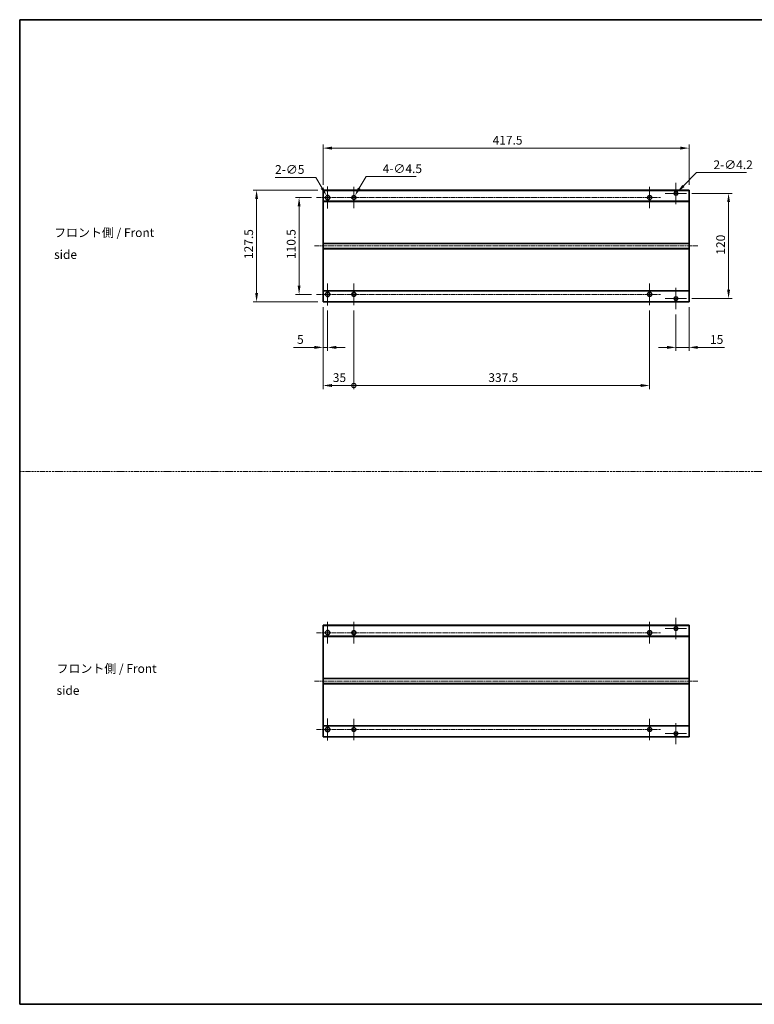
# Model space of a CAD drawing. Units: millimetres. Extents: x 10 to 12006, y 1 to 1687.
# Drawn here: x 4928 to 5766, y 1 to 1125 of the extents above; entities that cross this region are included whole.
import ezdxf

# ---------------------------------------------------------------- set-up
doc = ezdxf.new("R2010")
doc.units = ezdxf.units.MM
doc.linetypes.add('CHAIN', pattern=[0.3543, 0.2362, -0.0295, 0.0591, -0.0295])
doc.linetypes.add('DASH_DOT', pattern=[0.37, 0.24, -0.06, 0.01, -0.06])
for name, color, linetype, lineweight in [('Border (ISO)', 7, 'Continuous', 35), ('Center Mark (ISO)', 131, 'Continuous', 18), ('Centerline (ISO)', 131, 'Continuous', 18), ('Dimension (ISO)', 7, 'Continuous', 18), ('Dimension (ISO) @ 1', 7, 'Continuous', 18), ('Sketch Geometry (ISO)', 7, 'Continuous', 18), ('Symbol (ISO)', 7, 'Continuous', 18), ('Visible (ISO)', 7, 'Continuous', 35), ('Visible Narrow (ISO)', 7, 'Continuous', 25)]:
    doc.layers.add(name, color=color, linetype=linetype, lineweight=lineweight)
doc.styles.add('Note Text (TK)', font='MS PGothic.ttf')
doc.dimstyles.new('Default - Method 1b (TK)', dxfattribs={"dimscale": 3, "dimtxt": 2.5, "dimasz": 2.5, "dimexe": 1, "dimexo": 1.5, "dimgap": 1, "dimtad": 1, "dimtoh": 1, "dimrnd": 1e-08, "dimdsep": 46, "dimtxsty": 'Note Text (TK)', "dimcen": 0.09, "dimdle": 5, "dimclrd": 100, "dimclre": 100, "dimclrt": 7, "dimadec": 1, "dimazin": 1, "dimtfac": 1, "dimtmove": 0, "dimatfit": 3, "dimfxl": 1, "dimtolj": 1, "dimlwd": -1, "dimlwe": -1, "dimarcsym": 0})

# ---------------------------------------------------------------- blocks, each defined once
blk = doc.blocks.new('図面枠 tk図枠')
at = {"layer": 'Border (ISO)'}
for p, q in [((14.5, 289), (405.5, 289)), ((14.5, 289), (14.5, 8)), ((405.5, 289), (405.5, 8)), ((14.5, 8), (405.5, 8))]:
    blk.add_line(p, q, dxfattribs=at)
blk = doc.blocks.new('*D58')
at = {"layer": 'Defpoints', "color": 0}
for p in [(5691.5, 978.7), (5274, 930.7), (5691.5, 930.7)]:
    blk.add_point(p, dxfattribs=at)
at = {"layer": 'Dimension (ISO)', "color": 100}
for p, q in [((5274, 936.7), (5274, 982.7)), ((5284, 978.7), (5681.5, 978.7)), ((5691.5, 936.7), (5691.5, 982.7))]:
    blk.add_line(p, q, dxfattribs=at)
for points in [[(5284, 980.4), (5284, 977), (5274, 978.7)], [(5681.5, 980.4), (5681.5, 977), (5691.5, 978.7)]]:
    blk.add_solid(points, dxfattribs=at)
at = {"layer": 'Dimension (ISO)', "color": 7, "insert": (5467.4, 987.7), "char_height": 10, "attachment_point": 4, "style": 'Note Text (TK)'}
blk.add_mtext('\\A1;417.5', dxfattribs=at)
blk = doc.blocks.new('*D59')
at = {"layer": 'Defpoints', "color": 0}
for p in [(5277.8, 924.4), (5280.3, 920)]:
    blk.add_point(p, dxfattribs=at)
at = {"layer": 'Dimension (ISO)', "color": 100}
for p, q in [((5219.1, 945.3), (5265.7, 945.3)), ((5265.7, 945.3), (5272.8, 933)), ((5278.7, 922.2), (5279.4, 922.2)), ((5279, 921.9), (5279, 922.6))]:
    blk.add_line(p, q, dxfattribs=at)
blk.add_solid([(5274.2, 933.9), (5271.3, 932.2), (5277.8, 924.4)], dxfattribs=at)
at = {"layer": 'Dimension (ISO)', "color": 7, "insert": (5219.1, 954.3), "char_height": 10, "attachment_point": 4, "style": 'Note Text (TK)'}
blk.add_mtext('\\A1;\\fＭＳ Ｐゴシック|b0|i0;\\H10.0000;2-∅5', dxfattribs=at)
blk = doc.blocks.new('*D60')
at = {"layer": 'Defpoints', "color": 0}
for p in [(5310.2, 924.2), (5307.9, 920.3)]:
    blk.add_point(p, dxfattribs=at)
at = {"layer": 'Dimension (ISO)', "color": 100}
for p, q in [((5322.9, 946.2), (5315.2, 932.8)), ((5380, 946.2), (5322.9, 946.2)), ((5308.7, 922.2), (5309.4, 922.2)), ((5309, 921.9), (5309, 922.6))]:
    blk.add_line(p, q, dxfattribs=at)
blk.add_solid([(5313.7, 933.7), (5316.6, 932), (5310.2, 924.2)], dxfattribs=at)
at = {"layer": 'Dimension (ISO)', "color": 7, "insert": (5341.9, 955.2), "char_height": 10, "attachment_point": 4, "style": 'Note Text (TK)'}
blk.add_mtext('\\A1;\\fＭＳ Ｐゴシック|b0|i0;\\H10.0000;4-∅4.5', dxfattribs=at)
blk = doc.blocks.new('*D61')
at = {"layer": 'Defpoints', "color": 0}
for p in [(5675, 925.5), (5678, 928.4)]:
    blk.add_point(p, dxfattribs=at)
at = {"layer": 'Dimension (ISO)', "color": 100}
for p, q in [((5700.2, 950.7), (5685.1, 935.5)), ((5757.2, 950.7), (5700.2, 950.7)), ((5676.2, 927), (5676.9, 927)), ((5676.5, 926.6), (5676.5, 927.3))]:
    blk.add_line(p, q, dxfattribs=at)
blk.add_solid([(5683.9, 936.7), (5686.3, 934.3), (5678, 928.4)], dxfattribs=at)
at = {"layer": 'Dimension (ISO)', "color": 7, "insert": (5719.4, 959.7), "char_height": 10, "attachment_point": 4, "style": 'Note Text (TK)'}
blk.add_mtext('\\A1;\\fＭＳ Ｐゴシック|b0|i0;\\H10.0000;2-∅4.2', dxfattribs=at)
blk = doc.blocks.new('*D62')
at = {"layer": 'Defpoints', "color": 0}
for p in [(5266.5, 922.2), (5246.5, 811.7), (5266.5, 811.7)]:
    blk.add_point(p, dxfattribs=at)
at = {"layer": 'Dimension (ISO)', "color": 100}
for p, q in [((5260.5, 922.2), (5242.5, 922.2)), ((5246.5, 912.2), (5246.5, 821.7)), ((5260.5, 811.7), (5242.5, 811.7))]:
    blk.add_line(p, q, dxfattribs=at)
for points in [[(5244.9, 912.2), (5248.2, 912.2), (5246.5, 922.2)], [(5244.9, 821.7), (5248.2, 821.7), (5246.5, 811.7)]]:
    blk.add_solid(points, dxfattribs=at)
at = {"layer": 'Dimension (ISO)', "color": 7, "insert": (5237.5, 852.1), "char_height": 10, "attachment_point": 4, "rotation": 90, "style": 'Note Text (TK)'}
blk.add_mtext('\\A1;110.5', dxfattribs=at)
blk = doc.blocks.new('*D63')
at = {"layer": 'Defpoints', "color": 0}
for p in [(5274, 930.7), (5198, 803.2), (5274, 803.2)]:
    blk.add_point(p, dxfattribs=at)
at = {"layer": 'Dimension (ISO)', "color": 100}
for p, q in [((5268, 930.7), (5194, 930.7)), ((5198, 920.7), (5198, 813.2)), ((5268, 803.2), (5194, 803.2))]:
    blk.add_line(p, q, dxfattribs=at)
for points in [[(5196.4, 920.7), (5199.7, 920.7), (5198, 930.7)], [(5196.4, 813.2), (5199.7, 813.2), (5198, 803.2)]]:
    blk.add_solid(points, dxfattribs=at)
at = {"layer": 'Dimension (ISO)', "color": 7, "insert": (5189, 852.1), "char_height": 10, "attachment_point": 4, "rotation": 90, "style": 'Note Text (TK)'}
blk.add_mtext('\\A1;127.5', dxfattribs=at)
blk = doc.blocks.new('*D64')
at = {"layer": 'Defpoints', "color": 0}
for p in [(5274, 803.2), (5279, 799.2), (5279, 751.2)]:
    blk.add_point(p, dxfattribs=at)
at = {"layer": 'Dimension (ISO)', "color": 100}
for p, q in [((5274, 797.2), (5274, 747.2)), ((5279, 793.2), (5279, 747.2)), ((5264, 751.2), (5240.2, 751.2)), ((5279, 751.2), (5274, 751.2)), ((5289, 751.2), (5299, 751.2))]:
    blk.add_line(p, q, dxfattribs=at)
for points in [[(5264, 752.9), (5264, 749.5), (5274, 751.2)], [(5289, 752.9), (5289, 749.5), (5279, 751.2)]]:
    blk.add_solid(points, dxfattribs=at)
at = {"layer": 'Dimension (ISO)', "color": 7, "insert": (5244.2, 760.2), "char_height": 10, "attachment_point": 4, "style": 'Note Text (TK)'}
blk.add_mtext('\\A1;5', dxfattribs=at)
blk = doc.blocks.new('_DotSmall')
at = {"color": 0, "linetype": 'ByBlock', "const_width": 0.5}
blk.add_lwpolyline([(-0.0625, 0, 1), (0.0625, 0, 1)], format="xyb", close=True, dxfattribs=at)
blk = doc.blocks.new('*D65')
at = {"layer": 'Defpoints', "color": 0}
for p in [(5274, 803.2), (5309, 799.5), (5309, 707.7)]:
    blk.add_point(p, dxfattribs=at)
at = {"layer": 'Dimension (ISO)', "color": 100}
for p, q in [((5274, 797.2), (5274, 703.7)), ((5309, 793.5), (5309, 703.7)), ((5284, 707.7), (5309, 707.7))]:
    blk.add_line(p, q, dxfattribs=at)
blk.add_solid([(5284, 709.4), (5284, 706), (5274, 707.7)], dxfattribs=at)
at = {"layer": 'Dimension (ISO)', "color": 100, "xscale": 10, "yscale": 10, "zscale": 10}
blk.add_blockref('_DotSmall', (5309, 707.7), dxfattribs=at)
at = {"layer": 'Dimension (ISO)', "color": 7, "insert": (5285, 716.7), "char_height": 10, "attachment_point": 4, "style": 'Note Text (TK)'}
blk.add_mtext('\\A1;35', dxfattribs=at)
blk = doc.blocks.new('*D66')
at = {"layer": 'Defpoints', "color": 0}
for p in [(5309, 799.5), (5646.5, 799.5), (5646.5, 707.7)]:
    blk.add_point(p, dxfattribs=at)
at = {"layer": 'Dimension (ISO)', "color": 100}
for p, q in [((5309, 793.5), (5309, 703.7)), ((5646.5, 793.5), (5646.5, 703.7)), ((5309, 707.7), (5636.5, 707.7))]:
    blk.add_line(p, q, dxfattribs=at)
blk.add_solid([(5636.5, 709.4), (5636.5, 706), (5646.5, 707.7)], dxfattribs=at)
at = {"layer": 'Dimension (ISO)', "color": 100, "xscale": 10, "yscale": 10, "zscale": 10, "rotation": 180}
blk.add_blockref('_DotSmall', (5309, 707.7), dxfattribs=at)
at = {"layer": 'Dimension (ISO)', "color": 7, "insert": (5462.5, 716.7), "char_height": 10, "attachment_point": 4, "style": 'Note Text (TK)'}
blk.add_mtext('\\A1;337.5', dxfattribs=at)
blk = doc.blocks.new('*D67')
at = {"layer": 'Defpoints', "color": 0}
for p in [(5691.5, 803.2), (5676.5, 794.9), (5691.5, 751.2)]:
    blk.add_point(p, dxfattribs=at)
at = {"layer": 'Dimension (ISO)', "color": 100}
for p, q in [((5676.5, 788.9), (5676.5, 747.2)), ((5691.5, 797.2), (5691.5, 747.2)), ((5666.5, 751.2), (5656.5, 751.2)), ((5676.5, 751.2), (5691.5, 751.2)), ((5701.5, 751.2), (5731.8, 751.2))]:
    blk.add_line(p, q, dxfattribs=at)
for points in [[(5666.5, 752.9), (5666.5, 749.5), (5676.5, 751.2)], [(5701.5, 752.9), (5701.5, 749.5), (5691.5, 751.2)]]:
    blk.add_solid(points, dxfattribs=at)
at = {"layer": 'Dimension (ISO)', "color": 7, "insert": (5715.5, 760.2), "char_height": 10, "attachment_point": 4, "style": 'Note Text (TK)'}
blk.add_mtext('\\A1;15', dxfattribs=at)
blk = doc.blocks.new('*D74')
at = {"layer": 'Defpoints', "color": 0}
for p in [(5688.6, 927), (5688.6, 807), (5736.6, 807)]:
    blk.add_point(p, dxfattribs=at)
at = {"layer": 'Dimension (ISO)', "color": 100}
for p, q in [((5694.6, 927), (5740.6, 927)), ((5736.6, 917), (5736.6, 817)), ((5694.6, 807), (5740.6, 807))]:
    blk.add_line(p, q, dxfattribs=at)
for points in [[(5735, 917), (5738.3, 917), (5736.6, 927)], [(5735, 817), (5738.3, 817), (5736.6, 807)]]:
    blk.add_solid(points, dxfattribs=at)
at = {"layer": 'Dimension (ISO)', "color": 7, "insert": (5727.6, 857.1), "char_height": 10, "attachment_point": 4, "rotation": 90, "style": 'Note Text (TK)'}
blk.add_mtext('\\A1;120', dxfattribs=at)

msp = doc.modelspace()

# ---------------------------------------------------------------- linework, layer by layer
at = {"layer": 'Center Mark (ISO)', "linetype": 'CHAIN', "ltscale": 6.944946}
for p, q in [((5279.0337, 934.7114), (5279.0337, 909.7114)), ((5279.0337, 824.2114), (5279.0337, 799.2114)), ((5279.0337, 438.0386), (5279.0337, 413.0386)), ((5279.0337, 327.5386), (5279.0337, 302.5386))]:
    msp.add_line(p, q, dxfattribs=at)
at = {"layer": 'Center Mark (ISO)', "linetype": 'CHAIN', "ltscale": 6.806046}
for p, q in [((5309.0337, 934.4614), (5309.0337, 909.9614)), ((5646.5337, 934.4614), (5646.5337, 909.9614)), ((5309.0337, 823.9614), (5309.0337, 799.4614)), ((5646.5337, 823.9614), (5646.5337, 799.4614)), ((5309.0337, 437.7886), (5309.0337, 413.2886)), ((5646.5337, 437.7886), (5646.5337, 413.2886)), ((5309.0337, 327.2886), (5309.0337, 302.7886)), ((5646.5337, 327.2886), (5646.5337, 302.7886))]:
    msp.add_line(p, q, dxfattribs=at)
at = {"layer": 'Center Mark (ISO)', "linetype": 'CHAIN', "ltscale": 6.722705}
for p, q in [((5676.5337, 939.0614), (5676.5337, 914.8614)), ((5688.6337, 926.9614), (5664.4337, 926.9614)), ((5676.5337, 819.0614), (5676.5337, 794.8614)), ((5688.6337, 806.9614), (5664.4337, 806.9614)), ((5676.5337, 442.3886), (5676.5337, 418.1886)), ((5688.6337, 430.2886), (5664.4337, 430.2886)), ((5676.5337, 322.3886), (5676.5337, 298.1886)), ((5688.6337, 310.2886), (5664.4337, 310.2886))]:
    msp.add_line(p, q, dxfattribs=at)
at = {"layer": 'Centerline (ISO)', "linetype": 'CHAIN', "ltscale": 23.990969}
for p, q in [((5266.5337, 922.2114), (5658.7837, 922.2114)), ((5264.0337, 866.9614), (5701.5337, 866.9614)), ((5266.5337, 811.7114), (5658.7837, 811.7114)), ((5266.5337, 425.5386), (5658.7837, 425.5386)), ((5264.0337, 370.2886), (5701.5337, 370.2886)), ((5266.5337, 315.0386), (5658.7837, 315.0386))]:
    msp.add_line(p, q, dxfattribs=at)
at = {"layer": 'Sketch Geometry (ISO)', "color": 4, "linetype": 'DASH_DOT', "lineweight": 18, "ltscale": 9.032109}
msp.add_line((4927.6935, 609.5041), (6491.6935, 609.5041), dxfattribs=at)
at = {"layer": 'Visible (ISO)'}
for p, q in [((5274.0337, 930.7114), (5691.5337, 930.7114)), ((5274.0337, 930.4114), (5274.0337, 930.7114)), ((5274.0337, 930.4114), (5274.0337, 918.2114)), ((5691.5337, 930.7114), (5691.5337, 930.4114)), ((5691.5337, 918.2114), (5691.5337, 930.4114)), ((5274.0337, 917.7114), (5274.0337, 918.2114)), ((5274.0337, 918.2114), (5691.5337, 918.2114)), ((5274.0337, 917.7114), (5274.0337, 870.2114)), ((5691.5337, 918.2114), (5691.5337, 917.7114)), ((5691.5337, 870.2114), (5691.5337, 917.7114)), ((5274.0337, 869.7114), (5274.0337, 870.2114)), ((5274.0337, 869.7114), (5274.0337, 864.2114)), ((5274.0337, 869.7114), (5691.5337, 869.7114)), ((5691.5337, 870.2114), (5691.5337, 869.7114)), ((5691.5337, 864.2114), (5691.5337, 869.7114)), ((5274.0337, 864.2114), (5691.5337, 864.2114)), ((5274.0337, 863.7114), (5274.0337, 864.2114)), ((5274.0337, 863.7114), (5274.0337, 816.2114)), ((5691.5337, 864.2114), (5691.5337, 863.7114)), ((5691.5337, 816.2114), (5691.5337, 863.7114)), ((5274.0337, 815.7114), (5274.0337, 816.2114)), ((5274.0337, 815.7114), (5274.0337, 803.5114)), ((5274.0337, 815.7114), (5691.5337, 815.7114)), ((5691.5337, 816.2114), (5691.5337, 815.7114)), ((5691.5337, 803.5114), (5691.5337, 815.7114)), ((5274.0337, 803.2114), (5274.0337, 803.5114)), ((5274.0337, 803.2114), (5691.5337, 803.2114)), ((5691.5337, 803.5114), (5691.5337, 803.2114)), ((5274.0337, 434.0386), (5691.5337, 434.0386)), ((5274.0337, 433.7386), (5274.0337, 434.0386)), ((5274.0337, 433.7386), (5274.0337, 421.5386)), ((5691.5337, 434.0386), (5691.5337, 433.7386)), ((5691.5337, 421.5386), (5691.5337, 433.7386)), ((5274.0337, 421.0386), (5274.0337, 421.5386)), ((5274.0337, 421.5386), (5691.5337, 421.5386)), ((5274.0337, 421.0386), (5274.0337, 373.5386)), ((5691.5337, 421.5386), (5691.5337, 421.0386)), ((5691.5337, 373.5386), (5691.5337, 421.0386)), ((5274.0337, 373.0386), (5274.0337, 373.5386)), ((5274.0337, 373.0386), (5274.0337, 367.5386)), ((5274.0337, 373.0386), (5691.5337, 373.0386)), ((5691.5337, 373.5386), (5691.5337, 373.0386)), ((5691.5337, 367.5386), (5691.5337, 373.0386)), ((5274.0337, 367.5386), (5691.5337, 367.5386)), ((5274.0337, 367.0386), (5274.0337, 367.5386)), ((5274.0337, 367.0386), (5274.0337, 319.5386)), ((5691.5337, 367.5386), (5691.5337, 367.0386)), ((5691.5337, 319.5386), (5691.5337, 367.0386)), ((5274.0337, 319.0386), (5274.0337, 319.5386)), ((5274.0337, 319.0386), (5274.0337, 306.8386)), ((5274.0337, 319.0386), (5691.5337, 319.0386)), ((5691.5337, 319.5386), (5691.5337, 319.0386)), ((5691.5337, 306.8386), (5691.5337, 319.0386)), ((5274.0337, 306.5386), (5274.0337, 306.8386)), ((5274.0337, 306.5386), (5691.5337, 306.5386)), ((5691.5337, 306.8386), (5691.5337, 306.5386))]:
    msp.add_line(p, q, dxfattribs=at)
for centre, radius in [((5279.0337, 922.2114), 2.5), ((5309.0337, 922.2114), 2.25), ((5646.5337, 922.2114), 2.25), ((5676.5337, 926.9614), 2.1), ((5279.0337, 811.7114), 2.5), ((5309.0337, 811.7114), 2.25), ((5646.5337, 811.7114), 2.25), ((5676.5337, 806.9614), 2.1), ((5279.0337, 425.5386), 2.5), ((5309.0337, 425.5386), 2.25), ((5646.5337, 425.5386), 2.25), ((5676.5337, 430.2886), 2.1), ((5279.0337, 315.0386), 2.5), ((5309.0337, 315.0386), 2.25), ((5646.5337, 315.0386), 2.25), ((5676.5337, 310.2886), 2.1)]:
    msp.add_circle(centre, radius, dxfattribs=at)
at = {"layer": 'Visible Narrow (ISO)'}
for p, q in [((5274.0337, 930.4114), (5691.5337, 930.4114)), ((5274.0337, 917.7114), (5691.5337, 917.7114)), ((5274.0337, 870.2114), (5691.5337, 870.2114)), ((5274.0337, 863.7114), (5691.5337, 863.7114)), ((5274.0337, 816.2114), (5691.5337, 816.2114)), ((5274.0337, 803.5114), (5691.5337, 803.5114)), ((5274.0337, 433.7386), (5691.5337, 433.7386)), ((5274.0337, 421.0386), (5691.5337, 421.0386)), ((5274.0337, 373.5386), (5691.5337, 373.5386)), ((5274.0337, 367.0386), (5691.5337, 367.0386)), ((5274.0337, 319.5386), (5691.5337, 319.5386)), ((5274.0337, 306.8386), (5691.5337, 306.8386))]:
    msp.add_line(p, q, dxfattribs=at)

# ---------------------------------------------------------------- block references
at = {"xscale": 4, "yscale": 4, "zscale": 4}
msp.add_blockref('図面枠 tk図枠', (4869.6934, -30.7055), dxfattribs=at)

# ---------------------------------------------------------------- texts
at = {"layer": 'Symbol (ISO)', "color": 7, "char_height": 10, "width": 142.51462, "attachment_point": 4, "line_spacing_factor": 1.5, "style": 'Note Text (TK)'}
for insert in [(4966.9582, 869.7136), (4969.7213, 372.0872)]:
    msp.add_mtext('{\\fＭＳ Ｐゴシック|b0|i0;フロント側 / Front side}', dxfattribs=dict(at, insert=insert))

# ---------------------------------------------------------------- dimensions: what is measured, and where the dimension line sits
at = {"layer": 'Dimension (ISO) @ 1', "color": 100}
for base, p1, p2, angle, override, picture, middle in [((5691.5337, 978.7114), (5274.0337, 930.7114), (5691.5337, 930.7114), 180, {"dimscale": 1, "dimtxt": 10, "dimasz": 10, "dimexe": 4, "dimexo": 6, "dimgap": 4, "dimtoh": 0, "dimdec": 2, "dimcen": 0.36, "dimtol": 0, "dimlim": 0, "dimtp": 0, "dimtm": 0, "dimtdec": 2, "dimtix": 0, "dimtofl": 0, "dimtmove": 0, "dimatfit": 1}, '*D58', (5482.7837, 978.7114)), ((5198.0337, 803.2114), (5274.0337, 930.7114), (5274.0337, 803.2114), 270, {"dimscale": 1, "dimtxt": 10, "dimasz": 10, "dimexe": 4, "dimexo": 6, "dimgap": 4, "dimtoh": 0, "dimdec": 2, "dimcen": 0.36, "dimtol": 0, "dimlim": 0, "dimtp": 0, "dimtm": 0, "dimtdec": 2, "dimtix": 0, "dimtofl": 0, "dimtmove": 0, "dimatfit": 1}, '*D63', (5198.0337, 866.9614)), ((5246.5337, 811.7114), (5266.5337, 922.2114), (5266.5337, 811.7114), 270, {"dimscale": 1, "dimtxt": 10, "dimasz": 10, "dimexe": 4, "dimexo": 6, "dimgap": 4, "dimtoh": 0, "dimdec": 2, "dimcen": 0.36, "dimtol": 0, "dimlim": 0, "dimtp": 0, "dimtm": 0, "dimtdec": 2, "dimtix": 0, "dimtofl": 0, "dimtmove": 0, "dimatfit": 1}, '*D62', (5246.5337, 866.9614)), ((5736.6337, 806.9614), (5688.6337, 926.9614), (5688.6337, 806.9614), 90, {"dimscale": 1, "dimtxt": 10, "dimasz": 10, "dimexe": 4, "dimexo": 6, "dimgap": 4, "dimtoh": 0, "dimdec": 2, "dimcen": 0.36, "dimtol": 0, "dimlim": 0, "dimtp": 0, "dimtm": 0, "dimtdec": 2, "dimtix": 0, "dimtofl": 0, "dimtmove": 0, "dimatfit": 1}, '*D74', (5736.6337, 866.9614)), ((5279.0337, 751.2114), (5274.0337, 803.2114), (5279.0337, 799.2114), 180, {"dimscale": 1, "dimtxt": 10, "dimasz": 10, "dimexe": 4, "dimexo": 6, "dimgap": 4, "dimtoh": 0, "dimdec": 2, "dimcen": 0.36, "dimtol": 0, "dimlim": 0, "dimtp": 0, "dimtm": 0, "dimtdec": 2, "dimtix": 0, "dimtofl": 1, "dimtmove": 0, "dimatfit": 1}, '*D64', (5247.136, 751.2114)), ((5309.0337, 707.7114), (5274.0337, 803.2114), (5309.0337, 799.4614), 180, {"dimscale": 1, "dimtxt": 10, "dimasz": 10, "dimexe": 4, "dimexo": 6, "dimgap": 4, "dimtoh": 0, "dimdec": 2, "dimblk2": 'DotSmall', "dimsah": 1, "dimcen": 0.36, "dimdle": 0, "dimtol": 0, "dimlim": 0, "dimtp": 0, "dimtm": 0, "dimtdec": 2, "dimtix": 0, "dimtofl": 0, "dimtmove": 0, "dimatfit": 1}, '*D65', (5291.4937, 707.7114)), ((5646.5337, 707.7114), (5309.0337, 799.4614), (5646.5337, 799.4614), 180, {"dimscale": 1, "dimtxt": 10, "dimasz": 10, "dimexe": 4, "dimexo": 6, "dimgap": 4, "dimtoh": 0, "dimdec": 2, "dimblk1": 'DotSmall', "dimsah": 1, "dimcen": 0.36, "dimdle": 0, "dimtol": 0, "dimlim": 0, "dimtp": 0, "dimtm": 0, "dimtdec": 2, "dimtix": 0, "dimtofl": 0, "dimtmove": 0, "dimatfit": 1}, '*D66', (5477.8237, 707.7114)), ((5691.5337, 751.2114), (5676.5337, 794.8614), (5691.5337, 803.2114), 180, {"dimscale": 1, "dimtxt": 10, "dimasz": 10, "dimexe": 4, "dimexo": 6, "dimgap": 4, "dimtoh": 0, "dimdec": 2, "dimcen": 0.36, "dimtol": 0, "dimlim": 0, "dimtp": 0, "dimtm": 0, "dimtdec": 2, "dimtix": 0, "dimtofl": 1, "dimtmove": 0, "dimatfit": 1}, '*D67', (5721.6701, 751.2114))]:
    dim = msp.add_linear_dim(base=base, p1=p1, p2=p2, angle=angle, dimstyle='Default - Method 1b (TK)', override=override, dxfattribs=at)
    dim.commit()
    dim.dimension.update_dxf_attribs({"geometry": picture, "text_midpoint": middle, "dimtype": 128})
for p1, p2, text, picture, middle in [((5280.2837, 920.0464), (5277.7837, 924.3765), '\\fＭＳ Ｐゴシック|b0|i0;\\H10.0000;2-<>', '*D59', (5232.8926, 945.2646)), ((5307.9087, 920.2629), (5310.1587, 924.16), '\\fＭＳ Ｐゴシック|b0|i0;\\H10.0000;4-<>', '*D60', (5360.953, 946.1566)), ((5675.0488, 925.4765), (5678.0186, 928.4464), '\\fＭＳ Ｐゴシック|b0|i0;\\H10.0000;2-<>', '*D61', (5738.3205, 950.6537))]:
    dim = msp.add_diameter_dim_2p(p1=p1, p2=p2, text=text, dimstyle='Default - Method 1b (TK)', override={"dimscale": 1, "dimtxt": 10, "dimasz": 10, "dimexe": 4, "dimexo": 6, "dimgap": 4, "dimtih": 1, "dimdec": 2, "dimlfac": 1, "dimcen": 0.36, "dimtol": 0, "dimlim": 0, "dimtp": 0, "dimtm": 0, "dimtdec": 2, "dimtix": 0, "dimtofl": 0, "dimtmove": 0, "dimatfit": 3}, dxfattribs=at)
    dim.commit()
    dim.dimension.update_dxf_attribs({"geometry": picture, "text_midpoint": middle, "dimtype": 131})

doc.saveas('drawing.dxf')
